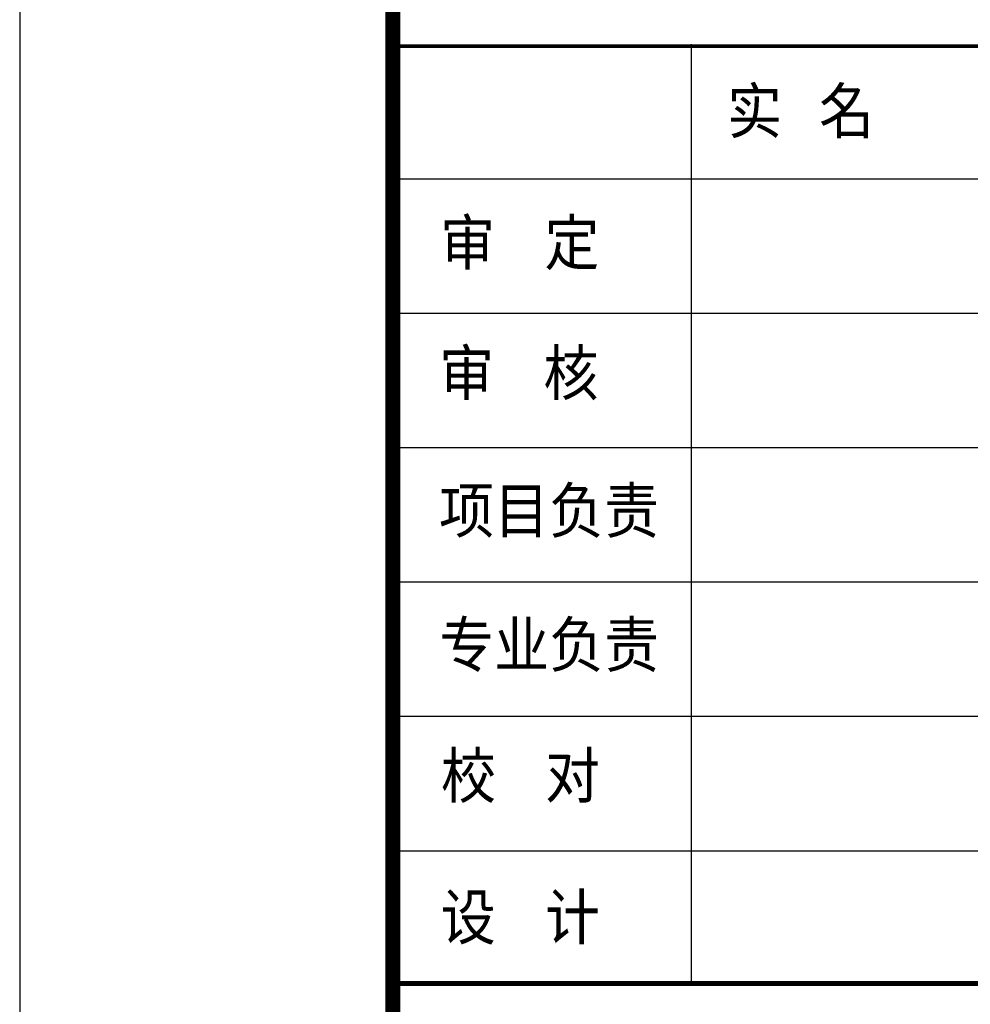
# Model space of a CAD drawing. Extents: x 119819 to 204170, y 88146 to 100164.
# Drawn here: x 172000 to 172637, y 88801 to 89460 of the extents above; entities that cross this region are included whole.
import ezdxf

# ---------------------------------------------------------------- set-up
doc = ezdxf.new("R2010")
doc.units = 0
doc.header["$LTSCALE"] = 10
doc.header["$MEASUREMENT"] = 0
doc.linetypes.add('DASH', pattern=[0.35, 0.25, -0.1])
for name, color, linetype in [('iicon', 7, 'Continuous'), ('PUB_TITLE', 4, 'Continuous'), ('TK', 7, 'Continuous'), ('图框', 137, 'Continuous')]:
    doc.layers.add(name, color=color, linetype=linetype)
doc.layers.add('yichutu', color=7, linetype='Continuous', true_color=0xffffff, plot=False)
doc.layers.add('道闸点位图', color=240, linetype='DASH', lineweight=20)
doc.styles.add('宋体', font='txt', dxfattribs={"width": 0.8})

# ---------------------------------------------------------------- blocks, each defined once
blk = doc.blocks.new('yct-594-420-5940-4200-10-2000.0')
at = {"layer": 'yichutu', "color": 7, "lineweight": 0, "true_color": 0xffffff}
blk.add_lwpolyline([(0, 0), (0, 4200), (5940, 4200), (5940, 0)], close=True, dxfattribs=at)
blk = doc.blocks.new('fwsrfwesr')
at = {"layer": 'iicon', "color": 60}
for p, q in [((133513.46, 82969.62), (133513.46, 83599.62)), ((133313.46, 83509.62), (133963.46, 83509.62))]:
    blk.add_line(p, q, dxfattribs=at)
at = {"layer": 'PUB_TITLE', "const_width": 10}
blk.add_lwpolyline([(133313.46, 82430.15), (138903.46, 82430.15), (138903.46, 86430.15), (133313.46, 86430.15)], close=True, dxfattribs=at)
at = {"layer": 'TK', "color": 60}
for p, q in [((133313.46, 83419.62), (133963.46, 83419.62)), ((133313.46, 83329.62), (133963.46, 83329.62)), ((133313.46, 83239.62), (133963.46, 83239.62)), ((133313.46, 83149.62), (133963.46, 83149.62)), ((133313.46, 83059.62), (133963.46, 83059.62)), ((133313.46, 82969.62), (133963.46, 82969.62))]:
    blk.add_line(p, q, dxfattribs=at)
at = {"layer": 'TK', "color": 60, "const_width": 2.5}
for points in [[(133313.46, 83598.3), (133963.46, 83598.3)], [(133313.46, 82971.22), (133963.46, 82971.22)]]:
    blk.add_lwpolyline(points, dxfattribs=at)
at = {"layer": 'TK', "color": 60}
blk.add_lwpolyline([(133313.46, 83599.08), (133963.46, 83599.08)], dxfattribs=at)
at = {"layer": '图框', "color": 0}
blk.add_lwpolyline([(133063.46, 82330.15), (139003.46, 82330.15), (139003.46, 86530.15), (133063.46, 86530.15)], close=True, dxfattribs=at)
at = {"layer": 'TK', "style": '宋体', "width": 0.9}
for s, p in [('实   名', (133537.25, 83539.93)), ('审    定', (133345.05, 83451.83)), ('审    核', (133344.37, 83364.62)), ('项目负责', (133344.37, 83272.39)), ('专业负责', (133344.37, 83182.59)), ('校    对', (133345.5, 83094.98)), ('设    计', (133345.5, 83000.14))]:
    blk.add_text(s, height=30, dxfattribs=at).set_placement(p)

msp = doc.modelspace()

# ---------------------------------------------------------------- block references
at = {"layer": 'yichutu', "color": 1, "lineweight": 0}
msp.add_blockref('yct-594-420-5940-4200-10-2000.0', (171999.9985031, 88174.007077), dxfattribs=at)
at = {"layer": '道闸点位图', "color": 1, "lineweight": 0}
msp.add_blockref('fwsrfwesr', (38936.5361257, 5843.8598362), dxfattribs=at)

doc.saveas('drawing.dxf')
